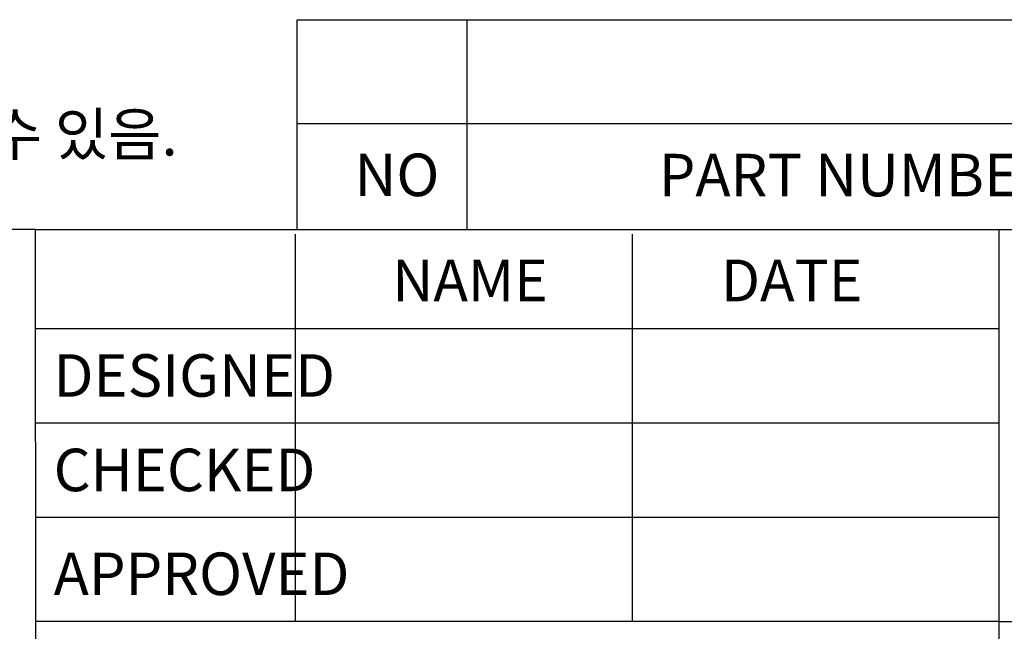
# Model space of a CAD drawing. Extents: x 1 to 2343, y 5 to 1653.
# Drawn here: x 1372 to 1687, y 127 to 323 of the extents above; entities that cross this region are included whole.
import ezdxf

# ---------------------------------------------------------------- set-up
doc = ezdxf.new("R2010")
doc.units = 0
doc.header["$LTSCALE"] = 2
doc.header["$MEASUREMENT"] = 0
doc.layers.add('DIM', color=2, linetype='CONTINUOUS')
doc.layers.add('THIN', color=2, linetype='CONTINUOUS')
doc.styles.add('ROMANS', font='romans.shx')

msp = doc.modelspace()

# ---------------------------------------------------------------- linework, layer by layer
at = {"layer": 'THIN'}
for p, q in [((1460.67, 256.22), (1460.67, 323.27)), ((1460.67, 323.27), (2315.93, 323.27)), ((1515.11, 256.22), (1515.11, 323.27)), ((1460.67, 289.99), (2315.93, 289.99)), ((1376.88, 256.09), (1185.55, 256.09)), ((1376.95, 39.03), (1376.88, 256.09)), ((1376.88, 256.09), (2315.93, 256.09)), ((1685.62, 130.55), (1685.62, 256.09)), ((1460.12, 130.55), (1460.12, 254.58)), ((1568.07, 130.55), (1568.07, 254.58)), ((1376.89, 224.33), (1685.62, 224.33)), ((1685.62, 194.08), (1376.9, 194.08)), ((1685.62, 163.83), (1376.91, 163.83)), ((1685.62, 130.55), (1376.92, 130.55)), ((1685.62, 39.03), (1685.62, 130.55)), ((1685.62, 130.55), (2240.13, 130.55))]:
    msp.add_line(p, q, dxfattribs=at)

# ---------------------------------------------------------------- texts
at = {"layer": 'DIM', "color": 2, "insert": (1302.75, 286.56), "char_height": 13.6125, "attachment_point": 5, "style": 'ROMANS'}
msp.add_mtext('* (  )\\f굴림|b0|i0|c129|p50;안의 치수는 변경될수 있음.', dxfattribs=at)
at = {"layer": 'DIM', "attachment_point": 1, "style": 'ROMANS'}
for s, insert, char_height, width in [('NO', (1479.04, 280.37), 13.613, 2.149391775674303e-14), ('PART NUMBER', (1576.51, 280.31), 13.6125, 168.8876), ('\\f굴림체|b0|i0|c129|p49;DESIGNED', (1382.64, 216.11), 13.6125, 74.6951), ('\\f굴림체|b0|i0|c129|p49;CHECKED', (1382.65, 185.86), 13.6125, 74.6951), ('\\f굴림체|b0|i0|c129|p49;APPROVED', (1382.66, 152.59), 13.6125, 77.4593)]:
    msp.add_mtext(s, dxfattribs=dict(at, insert=insert, char_height=char_height, width=width))
at = {"layer": 'THIN', "style": 'ROMANS'}
for s, p in [('NAME', (1491.12, 233.06)), ('DATE', (1596.44, 233.06))]:
    msp.add_text(s, height=13.37, dxfattribs=at).set_placement(p)

doc.saveas('drawing.dxf')
